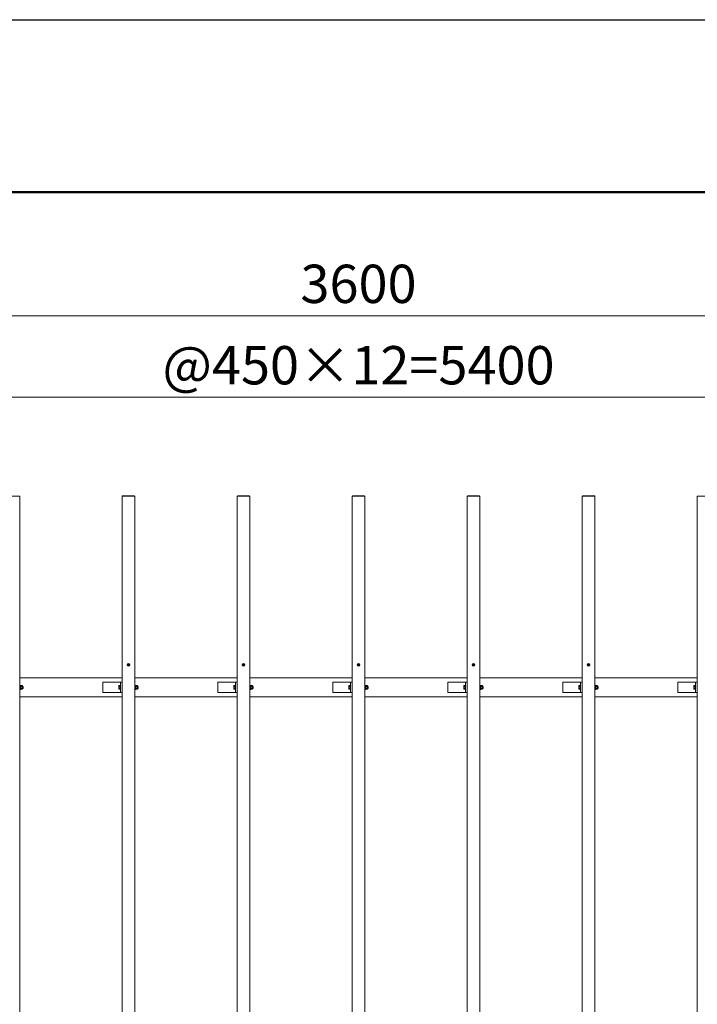
# Model space of a CAD drawing. Extents: x -29 to 20971, y -13 to 14837.
# Drawn here: x 3957 to 6608, y 10982 to 14837 of the extents above; entities that cross this region are included whole.
import ezdxf

# ---------------------------------------------------------------- set-up
doc = ezdxf.new("R2010")
doc.units = 0
doc.header["$MEASUREMENT"] = 0
doc.header["$PDMODE"] = 1
doc.layers.get('0').update_dxf_attribs({"linetype": 'CONTINUOUS'})
doc.layers.get('DefPoints').update_dxf_attribs({"linetype": 'CONTINUOUS'})
for name, color, linetype, lineweight in [('FRAM3', 1, 'CONTINUOUS', 50), ('OW', 22, 'CONTINUOUS', 18), ('ボルト・ナット', 8, 'CONTINUOUS', 9), ('寸法線', 3, 'CONTINUOUS', 18), ('構造', 4, 'CONTINUOUS', 18)]:
    doc.layers.add(name, color=color, linetype=linetype, lineweight=lineweight)
doc.styles.get("Standard").update_dxf_attribs({"font": 'TXT.SHX', "bigfont": 'bigfont.shx'})
doc.dimstyles.new('50ベース', dxfattribs={"dimscale": 50, "dimtxt": 3, "dimasz": 3, "dimexe": 0, "dimexo": 1, "dimgap": 1, "dimtad": 3, "dimdec": 1, "dimdsep": 46, "dimtxsty": 'Standard', "dimblk": 'DOTSMALL', "dimcen": 0, "dimclrd": 256, "dimclre": 256, "dimclrt": 7, "dimadec": 3, "dimazin": 2, "dimtfac": 1, "dimtdec": 1, "dimtix": 1, "dimtmove": 2, "dimatfit": 2, "dimldrblk": 'OPEN', "dimfxl": 0, "dimtolj": 1, "dimlwd": -1, "dimlwe": -1, "dimarcsym": 0})

# ---------------------------------------------------------------- blocks, each defined once
blk = doc.blocks.new('_DotSmall')
at = {"layer": 'FRAM3', "color": 0, "const_width": 0.5}
blk.add_lwpolyline([(-0.0625, 0, 1), (0.0625, 0, 1)], format="xyb", close=True, dxfattribs=at)
blk = doc.blocks.new('*D29')
at = {"layer": 'DefPoints', "color": 0}
for p in [(7982.3, 13358.8), (2582.3, 12972.7), (7982.3, 12972.7)]:
    blk.add_point(p, dxfattribs=at)
at = {"layer": '寸法線'}
for p, q in [((2582.3, 13022.7), (2582.3, 13358.8)), ((2582.3, 13358.8), (7982.3, 13358.8)), ((7982.3, 13022.7), (7982.3, 13358.8))]:
    blk.add_line(p, q, dxfattribs=at)
at = {"layer": '寸法線', "xscale": 150, "yscale": 150, "zscale": 150, "rotation": 180}
blk.add_blockref('_DotSmall', (2582.3, 13358.8), dxfattribs=at)
at = {"layer": '寸法線', "xscale": 150, "yscale": 150, "zscale": 150}
blk.add_blockref('_DotSmall', (7982.3, 13358.8), dxfattribs=at)
at = {"layer": '寸法線', "color": 7, "insert": (5282.3, 13483.8), "char_height": 150, "attachment_point": 5}
blk.add_mtext('\\A1;@450×12=5400', dxfattribs=at)
blk = doc.blocks.new('_OPEN')
at = {"color": 0, "linetype": 'ByBlock'}
for p, q in [((-1, 0.167), (0, 0)), ((0, 0), (-1, -0.167)), ((0, 0), (-1, 0))]:
    blk.add_line(p, q, dxfattribs=at)
blk = doc.blocks.new('*D32')
at = {"layer": 'DefPoints', "color": 0}
for p in [(7082.3, 13677.4), (3482.3, 12972.7), (7082.3, 12972.7)]:
    blk.add_point(p, dxfattribs=at)
at = {"layer": '寸法線'}
for p, q in [((3482.3, 13022.7), (3482.3, 13677.4)), ((3482.3, 13677.4), (7082.3, 13677.4)), ((7082.3, 13022.7), (7082.3, 13677.4))]:
    blk.add_line(p, q, dxfattribs=at)
at = {"layer": '寸法線', "xscale": 150, "yscale": 150, "zscale": 150, "rotation": 180}
blk.add_blockref('_DotSmall', (3482.3, 13677.4), dxfattribs=at)
at = {"layer": '寸法線', "xscale": 150, "yscale": 150, "zscale": 150}
blk.add_blockref('_DotSmall', (7082.3, 13677.4), dxfattribs=at)
at = {"layer": '寸法線', "color": 7, "insert": (5282.3, 13802.4), "char_height": 150, "attachment_point": 5}
blk.add_mtext('\\A1;3600', dxfattribs=at)

msp = doc.modelspace()

# ---------------------------------------------------------------- linework, layer by layer
at = {"layer": 'DefPoints'}
msp.add_lwpolyline([(-29, 14836.5), (20971, 14836.5), (20971, -13.5), (-29, -13.5)], close=True, dxfattribs=at)
at = {"layer": 'FRAM3'}
msp.add_lwpolyline([(1421, 661.5), (1421, 14161.5), (20296, 14161.5), (20296, 661.5)], close=True, dxfattribs=at)
at = {"layer": 'OW'}
for p, q in [((3907.26, 12971.1), (3957.26, 12971.1)), ((3957.26, 12971.1), (3957.26, 8974.3)), ((4357.26, 12971.1), (4407.26, 12971.1)), ((4357.26, 12971.1), (4357.26, 8974.3)), ((4358.26, 12972.7), (4406.26, 12972.7)), ((4358.26, 12971.1), (4358.26, 12972.7)), ((4361.26, 12971.1), (4361.26, 12972.7)), ((4403.26, 12971.1), (4403.26, 12972.7)), ((4406.26, 12971.1), (4406.26, 12972.7)), ((4407.26, 12971.1), (4407.26, 8974.3)), ((4807.26, 12971.1), (4857.26, 12971.1)), ((4807.26, 12971.1), (4807.26, 8974.3)), ((4808.26, 12972.7), (4856.26, 12972.7)), ((4808.26, 12971.1), (4808.26, 12972.7)), ((4811.26, 12971.1), (4811.26, 12972.7)), ((4853.26, 12971.1), (4853.26, 12972.7)), ((4856.26, 12971.1), (4856.26, 12972.7)), ((4857.26, 12971.1), (4857.26, 8974.3)), ((5257.26, 12971.1), (5307.26, 12971.1)), ((5257.26, 12971.1), (5257.26, 8974.3)), ((5258.26, 12972.7), (5306.26, 12972.7)), ((5258.26, 12971.1), (5258.26, 12972.7)), ((5261.26, 12971.1), (5261.26, 12972.7)), ((5303.26, 12971.1), (5303.26, 12972.7)), ((5306.26, 12971.1), (5306.26, 12972.7)), ((5307.26, 12971.1), (5307.26, 8974.3)), ((5707.26, 12971.1), (5757.26, 12971.1)), ((5707.26, 12971.1), (5707.26, 8974.3)), ((5708.26, 12972.7), (5756.26, 12972.7)), ((5708.26, 12971.1), (5708.26, 12972.7)), ((5711.26, 12971.1), (5711.26, 12972.7)), ((5753.26, 12971.1), (5753.26, 12972.7)), ((5756.26, 12971.1), (5756.26, 12972.7)), ((5757.26, 12971.1), (5757.26, 8974.3)), ((6157.26, 12971.1), (6207.26, 12971.1)), ((6157.26, 12971.1), (6157.26, 8974.3)), ((6158.26, 12972.7), (6206.26, 12972.7)), ((6158.26, 12971.1), (6158.26, 12972.7)), ((6161.26, 12971.1), (6161.26, 12972.7)), ((6203.26, 12971.1), (6203.26, 12972.7)), ((6206.26, 12971.1), (6206.26, 12972.7)), ((6207.26, 12971.1), (6207.26, 8974.3)), ((6607.26, 12971.1), (6657.26, 12971.1)), ((6607.26, 12971.1), (6607.26, 8974.3))]:
    msp.add_line(p, q, dxfattribs=at)
at = {"layer": 'ボルト・ナット'}
for p, q in [((4380.01, 12312.96), (4380.01, 12312.96)), ((4381.51, 12310.85), (4380.01, 12312.35)), ((4380.01, 12309.05), (4381.51, 12310.55)), ((4380.01, 12308.45), (4380.01, 12308.45)), ((4382.11, 12311.45), (4380.61, 12312.96)), ((4380.61, 12308.45), (4382.11, 12309.95)), ((4382.41, 12311.45), (4383.92, 12312.96)), ((4383.92, 12308.45), (4382.41, 12309.95)), ((4383.02, 12310.85), (4384.52, 12312.35)), ((4383.02, 12310.55), (4384.52, 12309.05)), ((4384.52, 12312.96), (4384.52, 12312.96)), ((4384.52, 12308.45), (4384.52, 12308.45)), ((4830.01, 12312.96), (4830.01, 12312.96)), ((4831.51, 12310.85), (4830.01, 12312.35)), ((4830.01, 12309.05), (4831.51, 12310.55)), ((4830.01, 12308.45), (4830.01, 12308.45)), ((4832.11, 12311.45), (4830.61, 12312.96)), ((4830.61, 12308.45), (4832.11, 12309.95)), ((4832.41, 12311.45), (4833.92, 12312.96)), ((4833.92, 12308.45), (4832.41, 12309.95)), ((4833.02, 12310.85), (4834.52, 12312.35)), ((4833.02, 12310.55), (4834.52, 12309.05)), ((4834.52, 12312.96), (4834.52, 12312.96)), ((4834.52, 12308.45), (4834.52, 12308.45)), ((5280.01, 12312.96), (5280.01, 12312.96)), ((5281.51, 12310.85), (5280.01, 12312.35)), ((5280.01, 12309.05), (5281.51, 12310.55)), ((5280.01, 12308.45), (5280.01, 12308.45)), ((5282.11, 12311.45), (5280.61, 12312.96)), ((5280.61, 12308.45), (5282.11, 12309.95)), ((5282.41, 12311.45), (5283.92, 12312.96)), ((5283.92, 12308.45), (5282.41, 12309.95)), ((5283.02, 12310.85), (5284.52, 12312.35)), ((5283.02, 12310.55), (5284.52, 12309.05)), ((5284.52, 12312.96), (5284.52, 12312.96)), ((5284.52, 12308.45), (5284.52, 12308.45)), ((5730.01, 12312.96), (5730.01, 12312.96)), ((5731.51, 12310.85), (5730.01, 12312.35)), ((5730.01, 12309.05), (5731.51, 12310.55)), ((5730.01, 12308.45), (5730.01, 12308.45)), ((5732.11, 12311.45), (5730.61, 12312.96)), ((5730.61, 12308.45), (5732.11, 12309.95)), ((5732.41, 12311.45), (5733.92, 12312.96)), ((5733.92, 12308.45), (5732.41, 12309.95)), ((5733.02, 12310.85), (5734.52, 12312.35)), ((5733.02, 12310.55), (5734.52, 12309.05)), ((5734.52, 12312.96), (5734.52, 12312.96)), ((5734.52, 12308.45), (5734.52, 12308.45)), ((6180.01, 12312.96), (6180.01, 12312.96)), ((6181.51, 12310.85), (6180.01, 12312.35)), ((6180.01, 12309.05), (6181.51, 12310.55)), ((6180.01, 12308.45), (6180.01, 12308.45)), ((6182.11, 12311.45), (6180.61, 12312.96)), ((6180.61, 12308.45), (6182.11, 12309.95)), ((6182.41, 12311.45), (6183.92, 12312.96)), ((6183.92, 12308.45), (6182.41, 12309.95)), ((6183.02, 12310.85), (6184.52, 12312.35)), ((6183.02, 12310.55), (6184.52, 12309.05)), ((6184.52, 12312.96), (6184.52, 12312.96)), ((6184.52, 12308.45), (6184.52, 12308.45)), ((3961.44, 12230.21), (3960.86, 12229.2)), ((3960.86, 12216.2), (3960.86, 12229.2)), ((3966.78, 12230.21), (3961.44, 12230.21)), ((3966.78, 12226.45), (3961.44, 12226.45)), ((3966.78, 12218.95), (3961.44, 12218.95)), ((3966.78, 12230.21), (3967.36, 12229.2)), ((3967.36, 12216.2), (3967.36, 12229.2)), ((3969.04, 12226.7), (3967.36, 12226.7)), ((3969.66, 12226.08), (3967.36, 12226.08)), ((3969.66, 12219.33), (3967.36, 12219.33)), ((3969.04, 12226.7), (3969.66, 12226.08)), ((3969.66, 12219.33), (3969.04, 12218.7)), ((4411.44, 12230.21), (4410.86, 12229.2)), ((4410.86, 12216.2), (4410.86, 12229.2)), ((4416.78, 12230.21), (4411.44, 12230.21)), ((4416.78, 12226.45), (4411.44, 12226.45)), ((4416.78, 12218.95), (4411.44, 12218.95)), ((4416.78, 12230.21), (4417.36, 12229.2)), ((4417.36, 12216.2), (4417.36, 12229.2)), ((4419.04, 12226.7), (4417.36, 12226.7)), ((4419.66, 12226.08), (4417.36, 12226.08)), ((4419.66, 12219.33), (4417.36, 12219.33)), ((4419.04, 12226.7), (4419.66, 12226.08)), ((4419.66, 12219.33), (4419.04, 12218.7)), ((4861.44, 12230.21), (4860.86, 12229.2)), ((4860.86, 12216.2), (4860.86, 12229.2)), ((4866.78, 12230.21), (4861.44, 12230.21)), ((4866.78, 12226.45), (4861.44, 12226.45)), ((4866.78, 12218.95), (4861.44, 12218.95)), ((4866.78, 12230.21), (4867.36, 12229.2)), ((4867.36, 12216.2), (4867.36, 12229.2)), ((4869.04, 12226.7), (4867.36, 12226.7)), ((4869.66, 12226.08), (4867.36, 12226.08)), ((4869.66, 12219.33), (4867.36, 12219.33)), ((4869.04, 12226.7), (4869.66, 12226.08)), ((4869.66, 12219.33), (4869.04, 12218.7)), ((5311.44, 12230.21), (5310.86, 12229.2)), ((5310.86, 12216.2), (5310.86, 12229.2)), ((5316.78, 12230.21), (5311.44, 12230.21)), ((5316.78, 12226.45), (5311.44, 12226.45)), ((5316.78, 12218.95), (5311.44, 12218.95)), ((5316.78, 12230.21), (5317.36, 12229.2)), ((5317.36, 12216.2), (5317.36, 12229.2)), ((5319.04, 12226.7), (5317.36, 12226.7)), ((5319.66, 12226.08), (5317.36, 12226.08)), ((5319.66, 12219.33), (5317.36, 12219.33)), ((5319.04, 12226.7), (5319.66, 12226.08)), ((5319.66, 12219.33), (5319.04, 12218.7)), ((5761.44, 12230.21), (5760.86, 12229.2)), ((5760.86, 12216.2), (5760.86, 12229.2)), ((5766.78, 12230.21), (5761.44, 12230.21)), ((5766.78, 12226.45), (5761.44, 12226.45)), ((5766.78, 12218.95), (5761.44, 12218.95)), ((5766.78, 12230.21), (5767.36, 12229.2)), ((5767.36, 12216.2), (5767.36, 12229.2)), ((5769.04, 12226.7), (5767.36, 12226.7)), ((5769.66, 12226.08), (5767.36, 12226.08)), ((5769.66, 12219.33), (5767.36, 12219.33)), ((5769.04, 12226.7), (5769.66, 12226.08)), ((5769.66, 12219.33), (5769.04, 12218.7)), ((6211.44, 12230.21), (6210.86, 12229.2)), ((6210.86, 12216.2), (6210.86, 12229.2)), ((6216.78, 12230.21), (6211.44, 12230.21)), ((6216.78, 12226.45), (6211.44, 12226.45)), ((6216.78, 12218.95), (6211.44, 12218.95)), ((6216.78, 12230.21), (6217.36, 12229.2)), ((6217.36, 12216.2), (6217.36, 12229.2)), ((6219.04, 12226.7), (6217.36, 12226.7)), ((6219.66, 12226.08), (6217.36, 12226.08)), ((6219.66, 12219.33), (6217.36, 12219.33)), ((6219.04, 12226.7), (6219.66, 12226.08)), ((6219.66, 12219.33), (6219.04, 12218.7)), ((3961.44, 12215.2), (3960.86, 12216.2)), ((3966.78, 12215.2), (3961.44, 12215.2)), ((3966.78, 12215.2), (3967.36, 12216.2)), ((3969.04, 12218.7), (3967.36, 12218.7)), ((4411.44, 12215.2), (4410.86, 12216.2)), ((4416.78, 12215.2), (4411.44, 12215.2)), ((4416.78, 12215.2), (4417.36, 12216.2)), ((4419.04, 12218.7), (4417.36, 12218.7)), ((4861.44, 12215.2), (4860.86, 12216.2)), ((4866.78, 12215.2), (4861.44, 12215.2)), ((4866.78, 12215.2), (4867.36, 12216.2)), ((4869.04, 12218.7), (4867.36, 12218.7)), ((5311.44, 12215.2), (5310.86, 12216.2)), ((5316.78, 12215.2), (5311.44, 12215.2)), ((5316.78, 12215.2), (5317.36, 12216.2)), ((5319.04, 12218.7), (5317.36, 12218.7)), ((5761.44, 12215.2), (5760.86, 12216.2)), ((5766.78, 12215.2), (5761.44, 12215.2)), ((5766.78, 12215.2), (5767.36, 12216.2)), ((5769.04, 12218.7), (5767.36, 12218.7)), ((6211.44, 12215.2), (6210.86, 12216.2)), ((6216.78, 12215.2), (6211.44, 12215.2)), ((6216.78, 12215.2), (6217.36, 12216.2)), ((6219.04, 12218.7), (6217.36, 12218.7))]:
    msp.add_line(p, q, dxfattribs=at)
at = {"layer": 'ボルト・ナット', "ltscale": 0.5}
for p, q in [((3957.26, 12214.2), (3957.26, 12231.2)), ((3957.26, 12231.2), (3958.86, 12231.2)), ((3958.86, 12214.2), (3958.86, 12231.2)), ((3958.86, 12215), (3958.86, 12230.4)), ((3958.86, 12230.4), (3960.86, 12230.4)), ((3958.86, 12223.32), (3960.86, 12222.04)), ((3960.86, 12230.4), (3960.86, 12215)), ((3969.04, 12218.7), (3969.04, 12226.7)), ((3969.66, 12219.33), (3969.66, 12226.08)), ((4344.16, 12217.07), (4344.16, 12228.33)), ((4344.85, 12230.21), (4349.66, 12230.21)), ((4344.85, 12226.45), (4349.66, 12226.45)), ((4344.85, 12218.95), (4349.66, 12218.95)), ((4349.66, 12214.2), (4349.66, 12231.2)), ((4349.66, 12231.2), (4351.26, 12231.2)), ((4349.66, 12215.2), (4349.66, 12230.21)), ((4351.26, 12214.2), (4351.26, 12231.2)), ((4407.26, 12214.2), (4407.26, 12231.2)), ((4407.26, 12231.2), (4408.86, 12231.2)), ((4408.86, 12214.2), (4408.86, 12231.2)), ((4408.86, 12215), (4408.86, 12230.4)), ((4408.86, 12230.4), (4410.86, 12230.4)), ((4408.86, 12223.32), (4410.86, 12222.04)), ((4410.86, 12230.4), (4410.86, 12215)), ((4419.04, 12218.7), (4419.04, 12226.7)), ((4419.66, 12219.33), (4419.66, 12226.08)), ((4794.16, 12217.07), (4794.16, 12228.33)), ((4794.85, 12230.21), (4799.66, 12230.21)), ((4794.85, 12226.45), (4799.66, 12226.45)), ((4794.85, 12218.95), (4799.66, 12218.95)), ((4799.66, 12214.2), (4799.66, 12231.2)), ((4799.66, 12231.2), (4801.26, 12231.2)), ((4799.66, 12215.2), (4799.66, 12230.21)), ((4801.26, 12214.2), (4801.26, 12231.2)), ((4857.26, 12214.2), (4857.26, 12231.2)), ((4857.26, 12231.2), (4858.86, 12231.2)), ((4858.86, 12214.2), (4858.86, 12231.2)), ((4858.86, 12215), (4858.86, 12230.4)), ((4858.86, 12230.4), (4860.86, 12230.4)), ((4858.86, 12223.32), (4860.86, 12222.04)), ((4860.86, 12230.4), (4860.86, 12215)), ((4869.04, 12218.7), (4869.04, 12226.7)), ((4869.66, 12219.33), (4869.66, 12226.08)), ((5244.16, 12217.07), (5244.16, 12228.33)), ((5244.85, 12230.21), (5249.66, 12230.21)), ((5244.85, 12226.45), (5249.66, 12226.45)), ((5244.85, 12218.95), (5249.66, 12218.95)), ((5249.66, 12214.2), (5249.66, 12231.2)), ((5249.66, 12231.2), (5251.26, 12231.2)), ((5249.66, 12215.2), (5249.66, 12230.21)), ((5251.26, 12214.2), (5251.26, 12231.2)), ((5307.26, 12214.2), (5307.26, 12231.2)), ((5307.26, 12231.2), (5308.86, 12231.2)), ((5308.86, 12214.2), (5308.86, 12231.2)), ((5308.86, 12215), (5308.86, 12230.4)), ((5308.86, 12230.4), (5310.86, 12230.4)), ((5308.86, 12223.32), (5310.86, 12222.04)), ((5310.86, 12230.4), (5310.86, 12215)), ((5319.04, 12218.7), (5319.04, 12226.7)), ((5319.66, 12219.33), (5319.66, 12226.08)), ((5694.16, 12217.07), (5694.16, 12228.33)), ((5694.85, 12230.21), (5699.66, 12230.21)), ((5694.85, 12226.45), (5699.66, 12226.45)), ((5694.85, 12218.95), (5699.66, 12218.95)), ((5699.66, 12214.2), (5699.66, 12231.2)), ((5699.66, 12231.2), (5701.26, 12231.2)), ((5699.66, 12215.2), (5699.66, 12230.21)), ((5701.26, 12214.2), (5701.26, 12231.2)), ((5757.26, 12214.2), (5757.26, 12231.2)), ((5757.26, 12231.2), (5758.86, 12231.2)), ((5758.86, 12214.2), (5758.86, 12231.2)), ((5758.86, 12215), (5758.86, 12230.4)), ((5758.86, 12230.4), (5760.86, 12230.4)), ((5758.86, 12223.32), (5760.86, 12222.04)), ((5760.86, 12230.4), (5760.86, 12215)), ((5769.04, 12218.7), (5769.04, 12226.7)), ((5769.66, 12219.33), (5769.66, 12226.08)), ((6144.16, 12217.07), (6144.16, 12228.33)), ((6144.85, 12230.21), (6149.66, 12230.21)), ((6144.85, 12226.45), (6149.66, 12226.45)), ((6144.85, 12218.95), (6149.66, 12218.95)), ((6149.66, 12214.2), (6149.66, 12231.2)), ((6149.66, 12231.2), (6151.26, 12231.2)), ((6149.66, 12215.2), (6149.66, 12230.21)), ((6151.26, 12214.2), (6151.26, 12231.2)), ((6207.26, 12214.2), (6207.26, 12231.2)), ((6207.26, 12231.2), (6208.86, 12231.2)), ((6208.86, 12214.2), (6208.86, 12231.2)), ((6208.86, 12215), (6208.86, 12230.4)), ((6208.86, 12230.4), (6210.86, 12230.4)), ((6208.86, 12223.32), (6210.86, 12222.04)), ((6210.86, 12230.4), (6210.86, 12215)), ((6219.04, 12218.7), (6219.04, 12226.7)), ((6219.66, 12219.33), (6219.66, 12226.08)), ((6594.16, 12217.07), (6594.16, 12228.33)), ((6594.85, 12230.21), (6599.66, 12230.21)), ((6594.85, 12226.45), (6599.66, 12226.45)), ((6594.85, 12218.95), (6599.66, 12218.95)), ((6599.66, 12214.2), (6599.66, 12231.2)), ((6599.66, 12231.2), (6601.26, 12231.2)), ((6599.66, 12215.2), (6599.66, 12230.21)), ((6601.26, 12214.2), (6601.26, 12231.2)), ((3957.26, 12214.2), (3958.86, 12214.2)), ((3958.86, 12215), (3960.86, 12215)), ((4344.85, 12215.2), (4349.66, 12215.2)), ((4349.66, 12214.2), (4351.26, 12214.2)), ((4407.26, 12214.2), (4408.86, 12214.2)), ((4408.86, 12215), (4410.86, 12215)), ((4794.85, 12215.2), (4799.66, 12215.2)), ((4799.66, 12214.2), (4801.26, 12214.2)), ((4857.26, 12214.2), (4858.86, 12214.2)), ((4858.86, 12215), (4860.86, 12215)), ((5244.85, 12215.2), (5249.66, 12215.2)), ((5249.66, 12214.2), (5251.26, 12214.2)), ((5307.26, 12214.2), (5308.86, 12214.2)), ((5308.86, 12215), (5310.86, 12215)), ((5694.85, 12215.2), (5699.66, 12215.2)), ((5699.66, 12214.2), (5701.26, 12214.2)), ((5757.26, 12214.2), (5758.86, 12214.2)), ((5758.86, 12215), (5760.86, 12215)), ((6144.85, 12215.2), (6149.66, 12215.2)), ((6149.66, 12214.2), (6151.26, 12214.2)), ((6207.26, 12214.2), (6208.86, 12214.2)), ((6208.86, 12215), (6210.86, 12215)), ((6594.85, 12215.2), (6599.66, 12215.2)), ((6599.66, 12214.2), (6601.26, 12214.2))]:
    msp.add_line(p, q, dxfattribs=at)
for centre in [(4382.26, 12310.7), (4832.26, 12310.7), (5282.26, 12310.7), (5732.26, 12310.7), (6182.26, 12310.7)]:
    msp.add_circle(centre, 5, dxfattribs=at)
at = {"layer": 'ボルト・ナット'}
for centre in [(4382.26, 12310.7), (4832.26, 12310.7), (5282.26, 12310.7), (5732.26, 12310.7), (6182.26, 12310.7)]:
    msp.add_circle(centre, 4.25, dxfattribs=at)
for centre, radius, start, end in [((4380.31, 12312.66), 0.425, 135, 225), ((4380.31, 12308.75), 0.425, 135, 225), ((4380.31, 12312.66), 0.425, 45, 135), ((4380.31, 12308.75), 0.425, 225, 315), ((4381.36, 12310.7), 0.212, 315, 45), ((4382.26, 12311.6), 0.212, 225, 315), ((4382.26, 12309.8), 0.212, 45, 135), ((4383.17, 12310.7), 0.212, 135, 225), ((4384.22, 12312.66), 0.425, 45, 135), ((4384.22, 12308.75), 0.425, 225, 315), ((4384.22, 12312.66), 0.425, 315, 45), ((4384.22, 12308.75), 0.425, 315, 45), ((4830.31, 12312.66), 0.425, 135, 225), ((4830.31, 12308.75), 0.425, 135, 225), ((4830.31, 12312.66), 0.425, 45, 135), ((4830.31, 12308.75), 0.425, 225, 315), ((4831.36, 12310.7), 0.212, 315, 45), ((4832.26, 12311.6), 0.212, 225, 315), ((4832.26, 12309.8), 0.212, 45, 135), ((4833.17, 12310.7), 0.212, 135, 225), ((4834.22, 12312.66), 0.425, 45, 135), ((4834.22, 12308.75), 0.425, 225, 315), ((4834.22, 12312.66), 0.425, 315, 45), ((4834.22, 12308.75), 0.425, 315, 45), ((5280.31, 12312.66), 0.425, 135, 225), ((5280.31, 12308.75), 0.425, 135, 225), ((5280.31, 12312.66), 0.425, 45, 135), ((5280.31, 12308.75), 0.425, 225, 315), ((5281.36, 12310.7), 0.212, 315, 45), ((5282.26, 12311.6), 0.212, 225, 315), ((5282.26, 12309.8), 0.212, 45, 135), ((5283.17, 12310.7), 0.212, 135, 225), ((5284.22, 12312.66), 0.425, 45, 135), ((5284.22, 12308.75), 0.425, 225, 315), ((5284.22, 12312.66), 0.425, 315, 45), ((5284.22, 12308.75), 0.425, 315, 45), ((5730.31, 12312.66), 0.425, 135, 225), ((5730.31, 12308.75), 0.425, 135, 225), ((5730.31, 12312.66), 0.425, 45, 135), ((5730.31, 12308.75), 0.425, 225, 315), ((5731.36, 12310.7), 0.212, 315, 45), ((5732.26, 12311.6), 0.212, 225, 315), ((5732.26, 12309.8), 0.212, 45, 135), ((5733.17, 12310.7), 0.212, 135, 225), ((5734.22, 12312.66), 0.425, 45, 135), ((5734.22, 12308.75), 0.425, 225, 315), ((5734.22, 12312.66), 0.425, 315, 45), ((5734.22, 12308.75), 0.425, 315, 45), ((6180.31, 12312.66), 0.425, 135, 225), ((6180.31, 12308.75), 0.425, 135, 225), ((6180.31, 12312.66), 0.425, 45, 135), ((6180.31, 12308.75), 0.425, 225, 315), ((6181.36, 12310.7), 0.212, 315, 45), ((6182.26, 12311.6), 0.212, 225, 315), ((6182.26, 12309.8), 0.212, 45, 135), ((6183.17, 12310.7), 0.212, 135, 225), ((6184.22, 12312.66), 0.425, 45, 135), ((6184.22, 12308.75), 0.425, 225, 315), ((6184.22, 12312.66), 0.425, 315, 45), ((6184.22, 12308.75), 0.425, 315, 45), ((3964.19, 12228.33), 3.32, 145.61575, 214.38425), ((3973.28, 12222.7), 12.42, 162.41205, 197.58795), ((3964.19, 12217.07), 3.32, 145.61575, 214.38425), ((3964.04, 12228.33), 3.32, 325.61575, 34.38425), ((3954.94, 12222.7), 12.42, 342.41205, 17.58795), ((3964.04, 12217.07), 3.32, 325.61575, 34.38425), ((4414.19, 12228.33), 3.32, 145.61575, 214.38425), ((4423.28, 12222.7), 12.42, 162.41205, 197.58795), ((4414.19, 12217.07), 3.32, 145.61575, 214.38425), ((4414.04, 12228.33), 3.32, 325.61575, 34.38425), ((4404.94, 12222.7), 12.42, 342.41205, 17.58795), ((4414.04, 12217.07), 3.32, 325.61575, 34.38425), ((4864.19, 12228.33), 3.32, 145.61575, 214.38425), ((4873.28, 12222.7), 12.42, 162.41205, 197.58795), ((4864.19, 12217.07), 3.32, 145.61575, 214.38425), ((4864.04, 12228.33), 3.32, 325.61575, 34.38425), ((4854.94, 12222.7), 12.42, 342.41205, 17.58795), ((4864.04, 12217.07), 3.32, 325.61575, 34.38425), ((5314.19, 12228.33), 3.32, 145.61575, 214.38425), ((5323.28, 12222.7), 12.42, 162.41205, 197.58795), ((5314.19, 12217.07), 3.32, 145.61575, 214.38425), ((5314.04, 12228.33), 3.32, 325.61575, 34.38425), ((5304.94, 12222.7), 12.42, 342.41205, 17.58795), ((5314.04, 12217.07), 3.32, 325.61575, 34.38425), ((5764.19, 12228.33), 3.32, 145.61575, 214.38425), ((5773.28, 12222.7), 12.42, 162.41205, 197.58795), ((5764.19, 12217.07), 3.32, 145.61575, 214.38425), ((5764.04, 12228.33), 3.32, 325.61575, 34.38425), ((5754.94, 12222.7), 12.42, 342.41205, 17.58795), ((5764.04, 12217.07), 3.32, 325.61575, 34.38425), ((6214.19, 12228.33), 3.32, 145.61575, 214.38425), ((6223.28, 12222.7), 12.42, 162.41205, 197.58795), ((6214.19, 12217.07), 3.32, 145.61575, 214.38425), ((6214.04, 12228.33), 3.32, 325.61575, 34.38425), ((6204.94, 12222.7), 12.42, 342.41205, 17.58795), ((6214.04, 12217.07), 3.32, 325.61575, 34.38425)]:
    msp.add_arc(centre, radius, start, end, dxfattribs=at)
at = {"layer": 'ボルト・ナット', "ltscale": 0.5}
for centre, radius, start, end in [((4347.08, 12228.33), 2.92, 140, 220), ((4354.82, 12222.7), 10.65, 159.37179, 200.62821), ((4347.08, 12217.07), 2.92, 140, 220), ((4797.08, 12228.33), 2.92, 140, 220), ((4804.82, 12222.7), 10.65, 159.37179, 200.62821), ((4797.08, 12217.07), 2.92, 140, 220), ((5247.08, 12228.33), 2.92, 140, 220), ((5254.82, 12222.7), 10.65, 159.37179, 200.62821), ((5247.08, 12217.07), 2.92, 140, 220), ((5697.08, 12228.33), 2.92, 140, 220), ((5704.82, 12222.7), 10.65, 159.37179, 200.62821), ((5697.08, 12217.07), 2.92, 140, 220), ((6147.08, 12228.33), 2.92, 140, 220), ((6154.82, 12222.7), 10.65, 159.37179, 200.62821), ((6147.08, 12217.07), 2.92, 140, 220), ((6597.08, 12228.33), 2.92, 140, 220), ((6604.82, 12222.7), 10.65, 159.37179, 200.62821), ((6597.08, 12217.07), 2.92, 140, 220)]:
    msp.add_arc(centre, radius, start, end, dxfattribs=at)
at = {"layer": '構造', "ltscale": 0.5}
for p, q in [((3957.26, 12260.2), (4357.26, 12260.2)), ((4407.26, 12260.2), (4807.26, 12260.2)), ((4857.26, 12260.2), (5257.26, 12260.2)), ((5307.26, 12260.2), (5707.26, 12260.2)), ((5757.26, 12260.2), (6157.26, 12260.2)), ((6207.26, 12260.2), (6607.26, 12260.2)), ((4282.26, 12242.7), (4282.26, 12202.7)), ((4351.26, 12242.7), (4282.26, 12242.7)), ((4351.26, 12242.7), (4357.26, 12242.7)), ((4732.26, 12242.7), (4732.26, 12202.7)), ((4801.26, 12242.7), (4732.26, 12242.7)), ((4801.26, 12242.7), (4807.26, 12242.7)), ((5182.26, 12242.7), (5182.26, 12202.7)), ((5251.26, 12242.7), (5182.26, 12242.7)), ((5251.26, 12242.7), (5257.26, 12242.7)), ((5632.26, 12242.7), (5632.26, 12202.7)), ((5701.26, 12242.7), (5632.26, 12242.7)), ((5701.26, 12242.7), (5707.26, 12242.7)), ((6082.26, 12242.7), (6082.26, 12202.7)), ((6151.26, 12242.7), (6082.26, 12242.7)), ((6151.26, 12242.7), (6157.26, 12242.7)), ((6532.26, 12242.7), (6532.26, 12202.7)), ((6601.26, 12242.7), (6532.26, 12242.7)), ((6601.26, 12242.7), (6607.26, 12242.7)), ((3957.26, 12185.2), (4357.26, 12185.2)), ((4351.26, 12202.7), (4282.26, 12202.7)), ((4351.26, 12202.7), (4357.26, 12202.7)), ((4407.26, 12185.2), (4807.26, 12185.2)), ((4801.26, 12202.7), (4732.26, 12202.7)), ((4801.26, 12202.7), (4807.26, 12202.7)), ((4857.26, 12185.2), (5257.26, 12185.2)), ((5251.26, 12202.7), (5182.26, 12202.7)), ((5251.26, 12202.7), (5257.26, 12202.7)), ((5307.26, 12185.2), (5707.26, 12185.2)), ((5701.26, 12202.7), (5632.26, 12202.7)), ((5701.26, 12202.7), (5707.26, 12202.7)), ((5757.26, 12185.2), (6157.26, 12185.2)), ((6151.26, 12202.7), (6082.26, 12202.7)), ((6151.26, 12202.7), (6157.26, 12202.7)), ((6207.26, 12185.2), (6607.26, 12185.2)), ((6601.26, 12202.7), (6532.26, 12202.7)), ((6601.26, 12202.7), (6607.26, 12202.7))]:
    msp.add_line(p, q, dxfattribs=at)
for points in [[(4357.26, 12202.7), (4351.26, 12202.7), (4351.26, 12242.7), (4357.26, 12242.7)], [(4807.26, 12202.7), (4801.26, 12202.7), (4801.26, 12242.7), (4807.26, 12242.7)], [(5257.26, 12202.7), (5251.26, 12202.7), (5251.26, 12242.7), (5257.26, 12242.7)], [(5707.26, 12202.7), (5701.26, 12202.7), (5701.26, 12242.7), (5707.26, 12242.7)], [(6157.26, 12202.7), (6151.26, 12202.7), (6151.26, 12242.7), (6157.26, 12242.7)], [(6607.26, 12202.7), (6601.26, 12202.7), (6601.26, 12242.7), (6607.26, 12242.7)]]:
    msp.add_lwpolyline(points, dxfattribs=at)

# ---------------------------------------------------------------- dimensions: what is measured, and where the dimension line sits
at = {"layer": '寸法線'}
dim = msp.add_linear_dim(base=(7082.26, 13677.39), p1=(3482.26, 12972.7), p2=(7082.26, 12972.7), dimstyle='50ベース', dxfattribs=at)
dim.commit()
dim.dimension.update_dxf_attribs({"geometry": '*D32', "text_midpoint": (5282.26, 13802.39)})
dim = msp.add_linear_dim(base=(7982.26, 13358.83), p1=(2582.26, 12972.7), p2=(7982.26, 12972.7), text='@450×12=<>', dimstyle='50ベース', dxfattribs=at)
dim.commit()
dim.dimension.update_dxf_attribs({"geometry": '*D29', "text_midpoint": (5282.26, 13483.83)})

doc.saveas('drawing.dxf')
